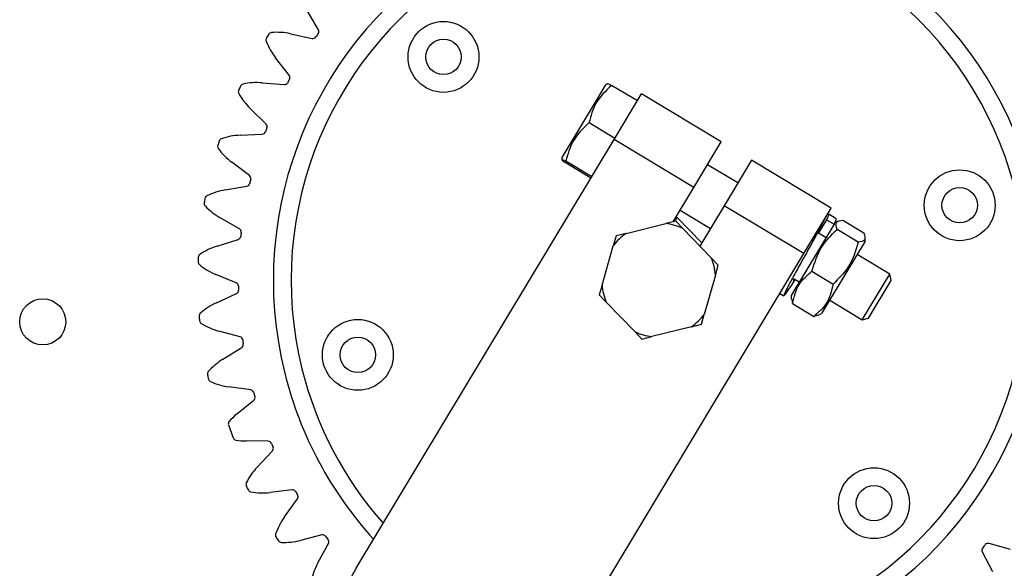
# Model space of a CAD drawing. Units: inches. Extents: x 0.1 to 10.9, y 0.1 to 8.2.
# Drawn here: x 7.2 to 7.3, y 2.9 to 3 of the extents above; entities that cross this region are included whole.
import ezdxf

# ---------------------------------------------------------------- set-up
doc = ezdxf.new("R2010")
doc.units = ezdxf.units.IN
doc.header["$MEASUREMENT"] = 0

msp = doc.modelspace()

# ---------------------------------------------------------------- linework, layer by layer
at = {"color": 7, "linetype": 'Continuous', "lineweight": 25}
for p, q in [((7.24809732571267, 2.984927464235472), (7.246980383344522, 2.986808935725437)), ((7.245344108345085, 2.98452580544356), (7.247484705477802, 2.984072661827566)), ((7.245210890331954, 2.980427424056471), (7.243862520811283, 2.982150617271707)), ((7.242531639827176, 2.979676989255221), (7.244712609406471, 2.979501299427692)), ((7.276446057623191, 2.979465441905876), (7.275424947903846, 2.977768485967423)), ((7.276656808742099, 2.979577498604699), (7.276446057623191, 2.979465441905876)), ((7.279584868312907, 2.977894199434001), (7.277036093355866, 2.979427874423382)), ((7.27729138060519, 2.974082711293556), (7.279997865881289, 2.978580549453942)), ((7.287869082661966, 2.973844200220768), (7.279997865881289, 2.978580549453942)), ((7.275424947903846, 2.977768485967423), (7.272139586039171, 2.972308627716536)), ((7.242923604911373, 2.975595219981262), (7.241365948428429, 2.977131840136816)), ((7.274820806291023, 2.975746345916797), (7.277369581248038, 2.97421267092743)), ((7.240362314488615, 2.974508331289364), (7.242547845054294, 2.974612980072411)), ((7.251805310921917, 2.931728068616579), (7.27729138060519, 2.974082711293556)), ((7.285162597385867, 2.969346362060381), (7.27729138060519, 2.974082711293556)), ((7.285162597385867, 2.969346362060381), (7.287869082661966, 2.973844200220768)), ((7.241273026614294, 2.970510196667167), (7.239531659845464, 2.971835012502567)), ((7.272139586039171, 2.972308627716536), (7.272139282600382, 2.97206993828276)), ((7.274997892897474, 2.97027122315311), (7.272449117940523, 2.971804898142639)), ((7.275076093540322, 2.970401182786985), (7.27252731858337, 2.971934857776511)), ((7.289514398797508, 2.969790957623175), (7.286515840023917, 2.971595281140575)), ((7.290867641435558, 2.972039876703368), (7.288161156159457, 2.967542038542981)), ((7.298738858216234, 2.967303527470194), (7.290867641435558, 2.972039876703368)), ((7.238871752591489, 2.969104700766894), (7.241025957792084, 2.969487969830392)), ((7.28312609413814, 2.965961949773988), (7.285162597385867, 2.969346362060381)), ((7.288161156159457, 2.967542038542981), (7.285759492710899, 2.963550775925472)), ((7.296032372940134, 2.962805689309807), (7.288161156159457, 2.967542038542981)), ((7.283809354747817, 2.967097442980188), (7.286807913521408, 2.965293119462788)), ((7.296032372940134, 2.962805689309807), (7.298738858216234, 2.967303527470194)), ((7.299228128546716, 2.966243317184989), (7.298478488743773, 2.966694398130255)), ((7.240286257890724, 2.965255850056422), (7.238389774030209, 2.966347108132277)), ((7.278474662665778, 2.964805372718899), (7.282391955989893, 2.965779406541313)), ((7.283374462024626, 2.966023706375248), (7.282391955989893, 2.965779406541313)), ((7.28337446205473, 2.966023706382733), (7.283486093718391, 2.966412075896629)), ((7.284077284955959, 2.965294981091922), (7.283374462024626, 2.966023706375248)), ((7.298256897011946, 2.966163191005299), (7.297466574675515, 2.964849774673352)), ((7.298256897011946, 2.966163191005299), (7.299006536705344, 2.96571211012595)), ((7.299006536705344, 2.96571211012595), (7.298818243472153, 2.965399190453153)), ((7.299429270817305, 2.96602575490743), (7.299085176363804, 2.965842799349508)), ((7.299864096367897, 2.966119133793734), (7.301963087517347, 2.964856107303776)), ((7.278474662665778, 2.964805372718899), (7.277492156592372, 2.964561072847665)), ((7.284077284955959, 2.965294981091922), (7.286879469652373, 2.962389522470372)), ((7.298818243472153, 2.965399190453153), (7.294778704779785, 2.958685985160169)), ((7.297518850619968, 2.964974436835137), (7.297450099454225, 2.965015806491216)), ((7.297466574675515, 2.964849774673352), (7.298216214368913, 2.964398693794001)), ((7.301403972620466, 2.963926928659643), (7.299304981476853, 2.965189955129252)), ((7.238084429120939, 2.963554825151598), (7.240171936966615, 2.964210421228122)), ((7.277492156592372, 2.964561072847665), (7.277212473437333, 2.963588047745247)), ((7.30208373513822, 2.964038475831496), (7.297777263554303, 2.956881661642327)), ((7.30208373513822, 2.964038475831496), (7.30208425591924, 2.964448129881141)), ((7.275023950981493, 2.927892334040694), (7.296032372940134, 2.962805689309807)), ((7.276097364809632, 2.959708555301281), (7.277212473437333, 2.963588047745247)), ((7.304507192665464, 2.960769340036176), (7.301283741984311, 2.962708987817106)), ((7.287582292532081, 2.961660797201875), (7.286879469652373, 2.962389522470372)), ((7.239979501455823, 2.95991845637511), (7.237959040716182, 2.960758238263983)), ((7.287302609389994, 2.960687772047329), (7.287582292532081, 2.961660797201875)), ((7.296822609449499, 2.961064565033765), (7.298921600641922, 2.959801538615223)), ((7.303865456532583, 2.959702855288278), (7.304507192665253, 2.960769340035824)), ((7.304656472072709, 2.960168979749899), (7.304507192665253, 2.960769340035824)), ((7.287302609389994, 2.960687772047329), (7.286187500762293, 2.956808279603364)), ((7.295003510940359, 2.960361580587382), (7.295578697933744, 2.960015473174645)), ((7.302401067675755, 2.956420781282572), (7.304656472072709, 2.960168979749899)), ((7.238013271906584, 2.957949833247646), (7.239999805576226, 2.958866991467742)), ((7.276097364809632, 2.959708555301281), (7.275817681667552, 2.958735530146728)), ((7.293664198323547, 2.958870080919468), (7.294041966230507, 2.958642766542758)), ((7.301800707389577, 2.956271501876141), (7.303865456532583, 2.959702855288278)), ((7.275817681667552, 2.958735530146728), (7.276520504547254, 2.958006804878238)), ((7.279322689243666, 2.955101346256688), (7.276520504547254, 2.958006804878238)), ((7.294778704779785, 2.958685985160169), (7.294778209353684, 2.958296275670794)), ((7.294840618176813, 2.95829619633231), (7.29489935239048, 2.957868353671126)), ((7.29489935239048, 2.957868353671126), (7.296998343527326, 2.95660532719026)), ((7.298577256708211, 2.958211149656718), (7.301800707389365, 2.956271501875789)), ((7.285907817607249, 2.955835254500927), (7.286187500762293, 2.956808279603364)), ((7.297415559003204, 2.956689342768037), (7.297777263554303, 2.956881661642327)), ((7.284925311533847, 2.955590954629711), (7.285907817607249, 2.955835254500927)), ((7.296998343527326, 2.95660532719026), (7.297370809958219, 2.956773504727119)), ((7.301800707389577, 2.956271501876141), (7.302401067675755, 2.956420781282572)), ((7.240357794241771, 2.954585655479917), (7.238246532532489, 2.955160171986411)), ((7.279322689243666, 2.955101346256688), (7.280025512156985, 2.954372620968882)), ((7.284925311533847, 2.955590954629711), (7.281008018209734, 2.954616920807297)), ((7.280025512156985, 2.954372620968882), (7.281008018209734, 2.954616920807297)), ((7.238659449347919, 2.952381758867139), (7.240512390013591, 2.953545419518191)), ((7.241414924691481, 2.94934501181411), (7.239247528871458, 2.949644829393071)), ((7.240012351229219, 2.946942029637471), (7.24170127365642, 2.948333085443759)), ((7.239210991283257, 2.94588691903337), (7.239659108476874, 2.944619620312253)), ((7.243133534752197, 2.944282576601796), (7.240945593400873, 2.944302772256867)), ((7.242049762938998, 2.941719965762202), (7.243546935068165, 2.943315575625846)), ((7.245485404894232, 2.939481474889202), (7.243312843948111, 2.939221717008285)), ((7.244738230233308, 2.936801313385792), (7.246019068539471, 2.938575277436943)), ((7.248431917474877, 2.935020540633716), (7.246310410324627, 2.934485094434033)), ((7.248033608553502, 2.932266836644279), (7.249077081707087, 2.934190026442261)), ((7.316422491442716, 2.933591176504788), (7.314315325407547, 2.934180537617808)), ((7.31364919648834, 2.933366742206338), (7.314643297686351, 2.931417573658104))]:
    msp.add_line(p, q, dxfattribs=at)
at = {"color": 1, "linetype": 'Continuous', "lineweight": 25}
for p, q in [((7.283486093718391, 2.966412075896629), (7.283381264017061, 2.966386010022506)), ((7.285946290026831, 2.963861209572859), (7.283486093718391, 2.966412075896629))]:
    msp.add_line(p, q, dxfattribs=at)
at = {"color": 7, "linetype": 'Continuous', "lineweight": 25}
for centre, radius in [((7.260442806476568, 2.982238773199696), 0.003499562554680144), ((7.260442806476568, 2.982238773199696), 0.001749781277340557), ((7.311416305175318, 2.967587117344174), 0.003499562554680144), ((7.311416305175318, 2.967587117344174), 0.001749781277340557), ((7.220866450381765, 2.956072322324353), 0.002274715660542714), ((7.251983669024309, 2.952809210004436), 0.003499562554681006), ((7.251983669024309, 2.952809210004436), 0.001749781277339695), ((7.302957167723058, 2.938157554148913), 0.003499562554680037), ((7.302957167723058, 2.938157554148913), 0.001749781277340557)]:
    msp.add_circle(centre, radius, dxfattribs=at)
for centre, radius, start, end in [((7.281699987099813, 2.960198163674305), 0.03805774278136805, 261.6518805499787, 193.9634050170552), ((7.281699987099813, 2.960198163674305), 0.03630796150559742, 260.626374480214, 193.9634050170553), ((7.243249616702481, 2.983920366690461), 0.000349956255467224, 148.3272225452022, 201.4728504859499), ((7.281699987099813, 2.960198163674305), 0.04552930883639522, 147.762852794868, 148.3272225453616), ((7.243485144543505, 2.984297950146975), 0.00034995625546835, 94.61722485431895, 147.7628527947961), ((7.243985179484502, 2.978106385374838), 0.006561679790026234, 78.04749683980768, 94.61722485436262), ((7.247557181683699, 2.984415030897898), 0.0003499562554685057, 258.0474968398942, 324.6526195102913), ((7.281699987099813, 2.960198163674305), 0.04150918635170607, 144.0905170544169, 144.6526195103043), ((7.247796401435499, 2.984748819447832), 0.0003499562554683961, 324.0905170543647, 30.69563972485395), ((7.249030191522929, 2.986194232125131), 0.006561679790026227, 201.4728504858688, 218.0425785004244), ((7.244935281227333, 2.980211764597621), 0.0003499562554683221, 331.437455829948, 38.04257850045843), ((7.281699987099813, 2.960198163674305), 0.04552930883639544, 155.1097915703787, 155.6741613208729), ((7.240717075581311, 2.97921328563285), 0.0003499562554686097, 101.9641636299233, 155.1097915702909), ((7.242004764971802, 2.973136496570903), 0.006561679790026688, 85.39443561531611, 101.9641636298819), ((7.244740709398757, 2.979850125704189), 0.0003499562554692861, 265.3944356154252, 331.9995582859715), ((7.281699987099813, 2.960198163674305), 0.04150918635170614, 151.4374558299272, 151.9995582858134), ((7.240531765721324, 2.978808683499488), 0.0003499562554677642, 155.6741613208889, 208.8197892613824), ((7.245974106644566, 2.981803084031315), 0.006561679790026493, 208.819789261375, 225.389517275937), ((7.242677836473179, 2.975346086973556), 0.000349956255468021, 338.784394605402, 45.38951727600008), ((7.240676144909009, 2.967954160698506), 0.00656167979002587, 92.74137439082158, 109.3111024053828), ((7.242531107431874, 2.974962535837257), 0.0003499562554683324, 272.7413743907346, 339.346497061206), ((7.281699987099813, 2.960198163674305), 0.04150918635170583, 158.7843946054373, 159.3464970613244), ((7.238489895797047, 2.9733914160875), 0.0003499562554686858, 163.0211000964017, 216.1667280368086), ((7.281699987099813, 2.960198163674305), 0.04552930883639522, 162.4567303458896, 163.0211000963829), ((7.238621944893217, 2.973816393341869), 0.0003499562554678329, 109.3111024053622, 162.4567303459505), ((7.243504639735581, 2.977057183742537), 0.006561679790026121, 216.1667280368868, 232.7364560514499), ((7.241061134353488, 2.970231680867703), 0.0003499562554681044, 346.1313333808968, 52.73645605134499), ((7.240964657386254, 2.969832515387593), 0.000349956255468507, 280.0883131661999, 346.6934358367887), ((7.281699987099813, 2.960198163674305), 0.04150918635170628, 166.1313333809481, 166.6934358368343), ((7.2372341544672, 2.968195890096241), 0.0003499562554688502, 116.6580411809841, 169.8036691214072), ((7.240021135200825, 2.962644471569397), 0.006561679790026399, 100.0883131663341, 116.6580411808996), ((7.237157534377351, 2.967757515835635), 0.0003499562554679489, 170.3680388718301, 223.513666812395), ((7.281699987099813, 2.960198163674305), 0.04552930883639578, 169.8036691213992, 170.3680388718929), ((7.24166233937435, 2.972034458810331), 0.006561679790026307, 223.5136668123989, 240.0833948269619), ((7.281699987099813, 2.960198163674305), 0.005623974829723855, 64.99434128610433, 82.93246874799958), ((7.24011172107237, 2.964952524686926), 0.0003499562554683905, 353.47827215648, 60.08339482691647), ((7.281699987099813, 2.960198163674305), 0.04150918635170633, 173.4782721564582, 174.0403746123445), ((7.281699987099813, 2.960198163674305), 0.005623974829723523, 124.994341286108, 142.9324687480047), ((7.240067080328342, 2.964544299149152), 0.0003499562554681538, 287.4352519418788, 354.0403746123931), ((7.236576491783685, 2.962444064403874), 0.000349956255468894, 124.0049799564123, 177.1506078968646), ((7.240050491088548, 2.957294614132283), 0.006561679790025965, 107.4352519418478, 124.0049799564053), ((7.236556558799916, 2.961999491230271), 0.0003499562554671182, 177.7149776474338, 230.8606055880901), ((7.281699987099813, 2.960198163674305), 0.04552930883639569, 177.1506078969097, 177.7149776474034), ((7.24047745608187, 2.966817382239224), 0.006561679790025748, 230.8606055879114, 247.4303336024671), ((7.281699987099813, 2.960198163674305), 0.005623974829724126, 4.994341286100605, 22.9324687480051), ((7.239845185969653, 2.959595302029764), 0.0003499562554679867, 0.8252109318923847, 67.43033360251775), ((7.239853114448614, 2.95918471948637), 0.0003499562554682018, 294.7821907173143, 1.387313387877278), ((7.281699987099813, 2.960198163674305), 0.04150918635170658, 180.8252109319694, 181.3873133878556), ((7.281699987099813, 2.960198163674305), 0.00562397482972374, 184.9943412861059, 202.9324687480094), ((7.240763730549314, 2.951992432898376), 0.00656167979002721, 114.7821907173647, 131.3519187319162), ((7.236659755645754, 2.95665536108362), 0.0003499562554686394, 131.3519187319079, 184.4975466724677), ((7.281699987099813, 2.960198163674305), 0.005623974829723708, 304.9943412860962, 322.9324687480055), ((7.281699987099813, 2.960198163674305), 0.04552930883639602, 184.4975466724204, 185.0619164229141), ((7.23669683706711, 2.956211888876238), 0.0003499562554688537, 185.0619164228827, 238.2075443633206), ((7.239969445609048, 2.961491618282279), 0.006561679790026643, 238.2075443634161, 254.7772723779721), ((7.281699987099813, 2.960198163674305), 0.005623974829723746, 244.994341286097, 262.9324687480094), ((7.240265905544354, 2.954247978344137), 0.0003499562554687559, 8.172149707590316, 74.77727237801128), ((7.2403262730609, 2.953841780549135), 0.0003499562554680605, 302.129129492739, 8.734252163344792), ((7.281699987099813, 2.960198163674305), 0.04150918635170656, 188.1721497074786, 188.7342521633661), ((7.242149142210894, 2.94682498953695), 0.00656167979002586, 122.1291294928715, 138.6988575074313), ((7.237482578863095, 2.950924830483958), 0.0003499562554682037, 138.6988575074136, 191.84448544797), ((7.281699987099813, 2.960198163674305), 0.03805774278136805, 193.9634050170552, 222.2636561364373), ((7.281699987099813, 2.960198163674305), 0.03630796150559747, 193.9634050170553, 221.4334232843729), ((7.281699987099813, 2.960198163674305), 0.04552930883639576, 191.8444854479311, 192.4088551984243), ((7.237576065813659, 2.950489741044183), 0.0003499562554678528, 192.4088551983853, 245.5544831390285), ((7.240146649473799, 2.956144615836431), 0.006561679790026071, 245.5544831389337, 262.1242111534874), ((7.24136697159269, 2.94899835653713), 0.0003499562554681511, 15.51908848304415, 82.12421115352397), ((7.281699987099813, 2.960198163674305), 0.0415091863517064, 195.5190884829891, 196.0811909388762), ((7.241478786913866, 2.948603213247085), 0.0003499562554684633, 309.4760682682568, 16.08119093882711), ((7.23954092834196, 2.94600358487257), 0.0003499562554686425, 138.3713098429721, 199.4736090987051), ((7.244183977652108, 2.941877133325137), 0.006561679790026239, 129.4760682683784, 138.3713098428389), ((7.239989045535576, 2.944736286151453), 0.0003499562554680395, 199.4736090987535, 260.575908354562), ((7.241006157993567, 2.950864172534014), 0.006561679790026504, 260.5759083545337, 269.4711499289913), ((7.243130304640586, 2.943932635253681), 0.0003499562554684801, 22.86602725855024, 89.47114992901639), ((7.281699987099813, 2.960198163674305), 0.04150918635170649, 202.8660272584995, 203.4281297143862), ((7.243291731761911, 2.943555034710489), 0.0003499562554681314, 316.8230070439269, 23.42812971442437), ((7.246834824931269, 2.937230107925146), 0.00656167979002702, 136.8230070438905, 153.3927350584473), ((7.241280938727387, 2.940012167828192), 0.0003499562554676357, 153.3927350583787, 206.5383629989551), ((7.281699987099813, 2.960198163674305), 0.04552930883639597, 206.5383629989508, 207.1027327494451), ((7.24148173060524, 2.939615021441681), 0.0003499562554680922, 207.1027327494639, 260.2483606899376), ((7.245526950808146, 2.939133993497214), 0.0003499562554684658, 30.2129660338401, 96.81808870438853), ((7.281699987099813, 2.960198163674305), 0.04150918635170576, 210.2129660340105, 210.7750684898973), ((7.242533858062217, 2.945736993108068), 0.006561679790026007, 260.2483606899522, 276.8180887045169), ((7.24573533910075, 2.938780135891355), 0.0003499562554687214, 324.1699458194191, 30.77506848983388), ((7.250058157209336, 2.93296021736557), 0.006561679790027192, 144.1699458193988, 160.7396738339569), ((7.244194106410379, 2.935009221391198), 0.000349956255468987, 160.739673833943, 213.8853017744267), ((7.281699987099813, 2.960198163674305), 0.04552930883639573, 213.8853017744612, 214.4496715249547), ((7.24444403574237, 2.934641012266459), 0.0003499562554680265, 214.449671524876, 267.5952994655135), ((7.244704664886859, 2.94084726570302), 0.006561679790026166, 267.5952994654585, 284.1650274800065), ((7.248517557231557, 2.934681224832703), 0.0003499562554681573, 37.55990480947644, 104.1650274798601), ((7.281699987099813, 2.960198163674305), 0.0415091863517062, 217.5599048095196, 218.1220072654073), ((7.248769484965438, 2.934356920496283), 0.0003499562554685437, 331.5168845949927, 38.12200726537396), ((7.313960948295152, 2.933525739664466), 0.0003499562554682273, 140.41704766662, 207.0221703370936), ((7.281699987099813, 2.960198163674305), 0.04150918635170704, 320.417047666662, 320.97915012255), ((7.314221062450136, 2.933843515547905), 0.0003499562554682039, 74.37402745207795, 140.9791501224611), ((7.253801047459421, 2.92913757313135), 0.006561679790026931, 151.5168845949144, 168.0866126094701), ((7.26117580708939, 2.926089557624705), 0.01093613298337714, 148.9634050170567, 174.7032541934014)]:
    msp.add_arc(centre, radius, start, end, dxfattribs=at)
for points, knots in [([(7.277036093355866, 2.979427874423382), (7.276456220532928, 2.978876436804743), (7.275376676811978, 2.977849830633272), (7.274996686325978, 2.976411898327859), (7.274820806291022, 2.975746345916797)], [0, 0, 0, 0, 0.5371462143546598, 1, 1, 1, 1]), ([(7.276660917919443, 2.979569770251711), (7.27665862338538, 2.979571849361603), (7.27656644065673, 2.979655377440801), (7.276804226386349, 2.979540192387916), (7.277036093355866, 2.979427874423382)], [0, 0, 0, 0, 0.02489114931696191, 1, 1, 1, 1]), ([(7.274820806291023, 2.975746345916797), (7.274226892463064, 2.975171573913636), (7.273121208736582, 2.974101526340379), (7.272715228207946, 2.972620401852656), (7.27252731858337, 2.971934857776511)], [0, 0, 0, 0, 0.5371462143612604, 1, 1, 1, 1]), ([(7.27252731858337, 2.971934857776511), (7.272331161802305, 2.972021107963212), (7.271965978588093, 2.972181679115709), (7.272296250387759, 2.971924113406292), (7.272449117940523, 2.971804898142639)], [0, 0, 0, 0, 0.5371462143652788, 1, 1, 1, 1]), ([(7.298464299031127, 2.96667081661234), (7.298466672322855, 2.966642740728333), (7.298470700739801, 2.966595084822584), (7.298319159581915, 2.966288964392358), (7.298256897011946, 2.966163191005299)], [0, 0, 0, 0, 0.5891375594700468, 1, 1, 1, 1]), ([(7.298106969073266, 2.96625340718117), (7.297971601667896, 2.965991980634892), (7.297700866736974, 2.965469127310235), (7.29704891426613, 2.96427670356097), (7.296310494221328, 2.962939281372118), (7.295552006519831, 2.961569714173646), (7.294870828484123, 2.960328603059002), (7.294348050632729, 2.959349723738507), (7.29404811881079, 2.958742544652075), (7.294009052326207, 2.958567919447629), (7.294248490145177, 2.958856183601342), (7.294657739114239, 2.959440655010944), (7.295043208436553, 2.96002128881234), (7.295193303085767, 2.960247376912473)], [0, 0, 0, 0, 0.09400511490399249, 0.1880103132677413, 0.282015417775997, 0.3760217228320533, 0.4700268810556004, 0.5640319414398994, 0.6580379252119273, 0.7520427839415725, 0.8460484280983308, 0.9400540955072799, 1, 1, 1, 1]), ([(7.299213938835173, 2.966219735668908), (7.299216312086359, 2.966191659807521), (7.299220340434465, 2.966144003940429), (7.299068799275335, 2.965837883511491), (7.299006536705344, 2.96571211012595)], [0, 0, 0, 0, 0.5891375626994979, 1, 1, 1, 1]), ([(7.299304981476853, 2.965189955129252), (7.299223255348365, 2.965466374678385), (7.299071106596229, 2.965980982310544), (7.299613190697523, 2.966075422018701), (7.299864096367897, 2.966119133793735)], [0, 0, 0, 0, 0.5371462292038179, 1, 1, 1, 1]), ([(7.296822609449499, 2.961064565033765), (7.297086206099603, 2.961914867595671), (7.297576941477376, 2.96349786779226), (7.298758221531251, 2.964654570774372), (7.299304981476853, 2.965189955129252)], [0, 0, 0, 0, 0.5371462137130392, 1, 1, 1, 1]), ([(7.297574134123805, 2.965191411168137), (7.297577165369185, 2.965161004827245), (7.297581812997173, 2.965114384595924), (7.297496311090517, 2.964918055349066), (7.297466574675515, 2.964849774673352)], [0, 0, 0, 0, 0.6522134281707427, 1, 1, 1, 1]), ([(7.301963087517347, 2.964856107303776), (7.30204481364401, 2.964579687768639), (7.302196962395547, 2.964065080153079), (7.301654878295577, 2.963970640438556), (7.301403972620466, 2.963926928659643)], [0, 0, 0, 0, 0.5371462193331598, 1, 1, 1, 1]), ([(7.301403972620466, 2.963926928659643), (7.301140375974845, 2.963076626104872), (7.300649640610559, 2.961493625938137), (7.299468360573224, 2.960336922961202), (7.298921600641922, 2.959801538615223)], [0, 0, 0, 0, 0.5371462193365432, 1, 1, 1, 1]), ([(7.29489935239048, 2.957868353671126), (7.295062559380839, 2.958551821243869), (7.295366400280178, 2.959824226313744), (7.296361858054951, 2.9606721160594), (7.296822609449499, 2.961064565033765)], [0, 0, 0, 0, 0.5371462193322938, 1, 1, 1, 1]), ([(7.295108715507614, 2.960298275816934), (7.295076050896523, 2.96025713320656), (7.29497908116341, 2.960134995277638), (7.294968313263936, 2.960156407264063), (7.294961172570988, 2.960170606544144)], [0, 0, 0, 0, 0.3368536763134545, 1, 1, 1, 1]), ([(7.298921600641922, 2.959801538615223), (7.298758393641817, 2.959118071026568), (7.298454552721158, 2.957845665913768), (7.297459094933451, 2.956997776168984), (7.296998343527326, 2.95660532719026)], [0, 0, 0, 0, 0.537146213716704, 1, 1, 1, 1])]:
    msp.add_open_spline(points, degree=3, knots=knots, dxfattribs=at)

doc.saveas('drawing.dxf')
